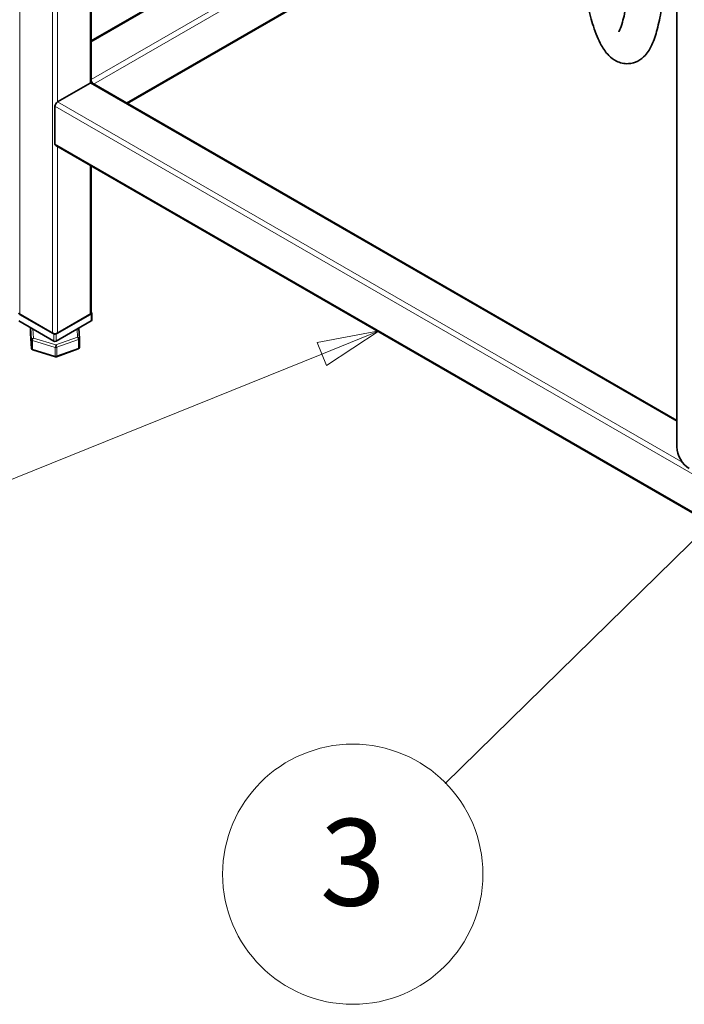
# Model space of a CAD drawing. Units: millimetres. Extents: x 0 to 5880, y 0 to 4158.
# Drawn here: x 4313 to 4688, y 1090 to 1646 of the extents above; entities that cross this region are included whole.
import ezdxf

# ---------------------------------------------------------------- set-up
doc = ezdxf.new("R2010")
doc.units = ezdxf.units.MM
doc.header["$LTSCALE"] = 14
for name, color, linetype, lineweight in [('Symbols(ISO)', 7, 'Continuous', 18), ('Visible Edges(ISO)', 7, 'Continuous', 35), ('Visible Tangent Edges(ISO)', 7, 'Continuous', 18)]:
    doc.layers.add(name, color=color, linetype=linetype, lineweight=lineweight)
doc.styles.add('Current-ISOByLayer', font='arial.ttf', dxfattribs={"width": 0.85})

# ---------------------------------------------------------------- blocks, each defined once
blk = doc.blocks.new('Balloon1')
at = {"layer": 'Symbols(ISO)', "color": 179, "linetype": 'Continuous', "lineweight": 18, "true_color": 0x262659}
for p, q in [((322.542, 105.013), (320.037, 104.54)), ((320.224, 104.076), (322.542, 105.013)), ((320.411, 103.613), (322.542, 105.013)), ((320.037, 104.54), (320.411, 103.613)), ((320.224, 104.076), (297.975, 95.086))]:
    blk.add_line(p, q, dxfattribs=at)
at = {"layer": 'Symbols(ISO)', "color": 179, "linetype": 'Continuous', "lineweight": 18, "true_color": 0x262659, "flags": 128}
blk.add_lwpolyline([(320.411, 103.613), (322.542, 105.013), (320.037, 104.54), (320.411, 103.613)], dxfattribs=at)
at = {"layer": 'Symbols(ISO)'}
blk.add_circle((293.12, 93.124), 5.25, dxfattribs=at)
at = {"layer": 'Symbols(ISO)', "color": 179, "true_color": 0x262659}
blk.add_solid([(320.411, 103.613), (322.542, 105.013), (320.037, 104.54), (320.411, 103.613)], dxfattribs=at)
at = {"layer": 'Symbols(ISO)', "insert": (293.12, 93.124), "char_height": 3.5, "attachment_point": 5, "style": 'Current-ISOByLayer'}
blk.add_mtext('4', dxfattribs=at)
blk = doc.blocks.new('Balloon2')
at = {"layer": 'Symbols(ISO)', "color": 179, "linetype": 'Continuous', "lineweight": 18, "true_color": 0x262659}
for p, q in [((339.384, 100.659), (337.249, 99.265)), ((337.599, 98.908), (339.384, 100.659)), ((337.95, 98.551), (339.384, 100.659)), ((337.249, 99.265), (337.95, 98.551)), ((337.599, 98.908), (325.208, 86.748))]:
    blk.add_line(p, q, dxfattribs=at)
at = {"layer": 'Symbols(ISO)', "color": 179, "linetype": 'Continuous', "lineweight": 18, "true_color": 0x262659, "flags": 128}
blk.add_lwpolyline([(337.95, 98.551), (339.384, 100.659), (337.249, 99.265), (337.95, 98.551)], dxfattribs=at)
at = {"layer": 'Symbols(ISO)'}
blk.add_circle((321.476, 83.084), 5.25, dxfattribs=at)
at = {"layer": 'Symbols(ISO)', "color": 179, "true_color": 0x262659}
blk.add_solid([(337.95, 98.551), (339.384, 100.659), (337.249, 99.265), (337.95, 98.551)], dxfattribs=at)
at = {"layer": 'Symbols(ISO)', "insert": (321.476, 83.113), "char_height": 3.5, "attachment_point": 5, "style": 'Current-ISOByLayer'}
blk.add_mtext('3', dxfattribs=at)

msp = doc.modelspace()

# ---------------------------------------------------------------- linework, layer by layer
at = {"layer": 'Visible Edges(ISO)'}
for p, q in [((4352.9, 1610.36), (4352.9, 2105.99)), ((4352.9, 1634.04), (4615.86, 1785.86)), ((4373.29, 1598.74), (4627.54, 1745.53)), ((4683.6, 1404.62), (4683.6, 1665.89)), ((4333.93, 1599.55), (4352.32, 1610.17)), ((4683.6, 1419.58), (4353.32, 1610.27)), ((4332.52, 1575.88), (4332.52, 1597.1)), ((5020.6, 1177.94), (4332.93, 1574.96)), ((4352.9, 1480.35), (4352.9, 1563.43)), ((4331.81, 1468.51), (4312.01, 1479.94)), ((4353.03, 1479.94), (4333.23, 1468.51)), ((4352.9, 1480.82), (4353.03, 1480.75)), ((4353.32, 1476.26), (4353.32, 1480.35)), ((4331.81, 1464.42), (4312.01, 1475.85)), ((4331.11, 1468.91), (4312.72, 1479.53)), ((4353.03, 1475.85), (4333.23, 1464.42)), ((4352.32, 1479.53), (4333.93, 1468.91)), ((4318.75, 1468.72), (4318.75, 1471.97)), ((4345.9, 1471.74), (4346.29, 1465.91)), ((4319.31, 1460.32), (4318.75, 1468.65)), ((4346.29, 1460.95), (4346.29, 1465.85)), ((4332.79, 1455.55), (4320.02, 1459.43)), ((4345.63, 1460.01), (4333.42, 1455.56))]:
    msp.add_line(p, q, dxfattribs=at)
for centre, start, end in [((4319.75, 1468.72), 180, 183.8437), ((4345.29, 1465.85), 0, 3.8437), ((4320.31, 1460.39), 183.8437, 253.0841), ((4345.29, 1460.95), 289.9953, 0), ((4333.08, 1456.5), 253.0841, 289.9953)]:
    msp.add_arc(centre, 1, start, end, dxfattribs=at)
for centre, major_axis, start_param, end_param in [((4352.32, 1608.54), (1, 1.73), 0, 0.785398), ((4352.32, 1610.17), (-1, 1.73), 4.354069, 5.070709), ((4333.93, 1597.92), (1, 1.73), 0.785398, 2.356194), ((4333.93, 1576.69), (-1, -1.73), 5.497787, 6.283185), ((4314.13, 1480.35), (-2, 0), 0, 0.785398), ((4350.9, 1480.35), (2, 0), 5.497787, 6.283185), ((4352.32, 1480.35), (1, 0), 5.497787, 7.068583), ((4352.32, 1476.26), (1, 0), 5.497787, 6.283185), ((4332.52, 1469.73), (-2, 0), 0.785398, 2.356194), ((4332.52, 1468.91), (-1, 0), 0.785398, 2.356194), ((4332.52, 1464.83), (1, 0), 3.926991, 5.497787), ((4690.67, 1400.53), (-5, 8.66), 0.785398, 2.356194), ((4688.9, 1397.47), (-3, 0), 0.161599, 0.55615)]:
    msp.add_ellipse(centre, major_axis=major_axis, ratio=0.57735, start_param=start_param, end_param=end_param, dxfattribs=at)
for points, knots in [([(4650.87, 1639.26), (4650.87, 1639.26), (4650.87, 1639.27), (4650.94, 1639.36), (4651.18, 1639.76), (4651.9, 1641.38), (4652.42, 1642.85), (4653.71, 1647.43), (4654.47, 1651), (4656.17, 1660.99), (4657.01, 1667.97), (4658.15, 1680.07), (4658.53, 1685.06), (4659.17, 1695.2), (4659.43, 1700.35), (4659.8, 1710.19), (4659.92, 1714.88), (4660.05, 1723.68), (4660.06, 1727.81), (4659.96, 1739.56), (4659.73, 1746.92), (4659.03, 1760.97), (4658.55, 1767.6), (4657.85, 1776.72), (4657.61, 1779.72), (4656.99, 1788.21), (4656.51, 1792.21), (4657.37, 1797.6), (4657.52, 1798.34), (4658.01, 1799.92), (4658.31, 1800.72), (4659.43, 1802.71), (4660.36, 1804), (4662.95, 1805.92), (4664.29, 1806.59), (4666.97, 1807.26), (4668.28, 1807.32), (4670.69, 1807.06), (4671.76, 1806.73), (4673.75, 1805.87), (4674.56, 1805.34), (4676.34, 1803.99), (4677.06, 1803.21), (4680.07, 1799.69), (4681.68, 1796.75), (4685.12, 1790.15), (4686.55, 1787.21), (4689.61, 1780.53), (4691.26, 1776.77), (4694.78, 1768.36), (4696.66, 1763.66), (4700.51, 1753.61), (4702.47, 1748.25), (4706.31, 1737.31), (4708.18, 1731.74), (4711.72, 1720.74), (4713.39, 1715.32), (4716.06, 1706.32), (4717.1, 1702.7), (4718.1, 1699.15)], [1.913948, 1.913948, 1.913948, 1.913948, 1.922712, 1.922712, 1.99462, 1.99462, 2.098909, 2.098909, 2.260624, 2.260624, 2.504399, 2.504399, 2.667278, 2.667278, 2.835228, 2.835228, 2.993307, 2.993307, 3.138604, 3.138604, 3.417404, 3.417404, 3.708401, 3.708401, 3.868465, 3.868465, 4.204605, 4.204605, 4.25474, 4.25474, 4.295459, 4.295459, 4.342219, 4.342219, 4.373499, 4.373499, 4.401909, 4.401909, 4.43397, 4.43397, 4.475767, 4.475767, 4.546476, 4.546476, 4.802575, 4.802575, 4.965217, 4.965217, 5.133184, 5.133184, 5.315106, 5.315106, 5.504408, 5.504408, 5.692743, 5.692743, 5.875109, 5.875109, 5.999803, 5.999803, 5.999803, 5.999803]), ([(4627.54, 1713.59), (4627.54, 1708.22), (4627.66, 1703.08), (4628.05, 1694.05), (4628.3, 1690.09), (4629.16, 1679.59), (4629.88, 1673.42), (4631.5, 1662.75), (4632.36, 1658.15), (4634.29, 1649.61), (4635.36, 1645.73), (4637.85, 1638.17), (4639.29, 1634.7), (4642.16, 1629.52), (4643.48, 1627.57), (4646.42, 1624.61), (4647.8, 1623.49), (4651.47, 1621.66), (4653.9, 1621.04), (4658.22, 1621.31), (4660.03, 1621.86), (4663.28, 1623.52), (4664.61, 1624.67), (4667.47, 1627.77), (4668.57, 1629.74), (4670.77, 1634.48), (4671.69, 1637.33), (4673.41, 1643.84), (4674.16, 1647.54), (4675.56, 1655.69), (4676.17, 1660.18), (4677.31, 1669.94), (4677.81, 1675.25), (4678.67, 1686.2), (4679.02, 1691.84), (4679.55, 1702.75), (4679.74, 1708.02), (4679.98, 1717.91), (4680.04, 1722.55), (4680.05, 1731.35), (4680, 1735.53), (4679.73, 1747.62), (4679.38, 1755.21), (4678.73, 1765.73), (4678.49, 1769.14), (4678.01, 1775.49), (4677.77, 1778.44), (4677.38, 1783.59), (4677.22, 1785.84), (4677.01, 1789.35), (4676.96, 1790.72), (4676.94, 1792.54), (4676.96, 1793.14), (4676.99, 1793.66), (4677.01, 1793.77), (4677.01, 1793.77)], [1, 1, 1, 1, 1.072499, 1.072499, 1.133641, 1.133641, 1.242393, 1.242393, 1.340583, 1.340583, 1.443993, 1.443993, 1.56865, 1.56865, 1.659736, 1.659736, 1.71924, 1.71924, 1.782336, 1.782336, 1.830578, 1.830578, 1.887843, 1.887843, 1.985756, 1.985756, 2.115837, 2.115837, 2.258662, 2.258662, 2.411834, 2.411834, 2.581252, 2.581252, 2.758151, 2.758151, 2.927253, 2.927253, 3.082132, 3.082132, 3.228098, 3.228098, 3.516235, 3.516235, 3.665378, 3.665378, 3.814045, 3.814045, 3.953036, 3.953036, 4.0691, 4.0691, 4.154512, 4.154512, 4.200159, 4.200159, 4.200159, 4.200159])]:
    msp.add_open_spline(points, degree=3, knots=knots, dxfattribs=at)
at = {"layer": 'Visible Tangent Edges(ISO)'}
for p, q in [((4312.72, 1479.53), (4312.72, 2127.01)), ((4331.11, 1468.91), (4331.11, 2116.4)), ((4333.93, 1599.55), (4333.93, 2116.4)), ((4352.32, 1610.17), (4352.32, 2106.33)), ((4352.9, 1633.37), (4615.86, 1785.19)), ((4352.9, 1612.14), (4615.86, 1763.96)), ((4354.32, 1609.69), (4618.05, 1761.96)), ((4372.7, 1599.08), (4627.54, 1746.21)), ((4683.6, 1418.9), (4352.32, 1610.17)), ((5020.18, 1200.08), (4332.52, 1597.1)), ((4686.94, 1395.74), (4333.93, 1599.55)), ((5020.18, 1178.85), (4332.52, 1575.88)), ((4333.93, 1468.91), (4333.93, 1574.38)), ((4352.32, 1479.53), (4352.32, 1563.77)), ((4353.03, 1479.94), (4353.03, 1475.85)), ((4318.75, 1468.69), (4318.75, 1471.97)), ((4318.86, 1471.9), (4319.31, 1465.26)), ((4320.31, 1466.1), (4319.96, 1471.27)), ((4344.98, 1471.21), (4345.29, 1466.66)), ((4319.31, 1460.37), (4318.75, 1468.69)), ((4319.31, 1465.26), (4319.31, 1460.37)), ((4319.84, 1459.88), (4319.84, 1464.78)), ((4319.84, 1464.78), (4332.61, 1460.89)), ((4333.08, 1462.22), (4320.31, 1466.1)), ((4331.81, 1468.51), (4331.81, 1464.42)), ((4345.29, 1466.66), (4333.08, 1462.22)), ((4333.23, 1464.42), (4333.23, 1468.51)), ((4333.61, 1460.92), (4345.82, 1465.36)), ((4345.82, 1465.36), (4345.82, 1460.46)), ((4332.61, 1455.99), (4319.84, 1459.88)), ((4332.61, 1460.89), (4332.61, 1455.99)), ((4333.61, 1456.02), (4333.61, 1460.92)), ((4345.82, 1460.46), (4333.61, 1456.02))]:
    msp.add_line(p, q, dxfattribs=at)
for centre, major_axis, ratio, start_param, end_param in [((4319.75, 1468.72), (-1, 0), 0.57735, 0, 0.03877), ((4319.75, 1468.72), (-0.998, -0.067), 0.815883, 6.228424, 6.283185), ((4320.31, 1465.29), (-0.998, -0.067), 0.815883, 4.657628, 6.228424), ((4320.31, 1465.29), (-1, 0), 0.57735, 0.03877, 1.085968), ((4320.31, 1465.29), (0.291, 0.957), 0.380534, 0.67426, 2.245057), ((4345.29, 1465.85), (0.998, 0.067), 0.815883, 0, 1.516035), ((4345.29, 1465.85), (0.342, -0.94), 0.435349, 0.874587, 2.445383), ((4345.29, 1465.85), (1, 0), 0.57735, 5.274758, 6.283185), ((4320.31, 1460.39), (-0.998, -0.067), 0.815883, 6.228424, 6.283185), ((4320.31, 1460.39), (-1, 0), 0.57735, 0.03877, 1.085968), ((4320.31, 1460.39), (-0.291, -0.957), 0.380534, 5.386649, 6.283185), ((4333.08, 1461.4), (-0.291, -0.957), 0.380534, 3.815853, 5.386649), ((4333.08, 1461.4), (1, 0), 0.57735, 4.227561, 5.274758), ((4333.08, 1461.4), (-0.342, 0.94), 0.435349, 4.016179, 5.586976), ((4345.29, 1460.95), (0.342, -0.94), 0.435349, 0, 0.874587), ((4345.29, 1460.95), (1, 0), 0.57735, 5.274758, 6.283185), ((4333.08, 1456.5), (-1, 0), 0.57735, 1.085968, 2.133166), ((4333.08, 1456.5), (-0.291, -0.957), 0.380534, 5.386649, 6.283185), ((4333.08, 1456.5), (0.342, -0.94), 0.435349, 0, 0.874587)]:
    msp.add_ellipse(centre, major_axis=major_axis, ratio=ratio, start_param=start_param, end_param=end_param, dxfattribs=at)

# ---------------------------------------------------------------- block references
at = {"layer": 'Symbols(ISO)', "xscale": 14, "yscale": 14, "zscale": 14}
for name in ['Balloon1', 'Balloon2']:
    msp.add_blockref(name, (0, 0), dxfattribs=at)

doc.saveas('drawing.dxf')
